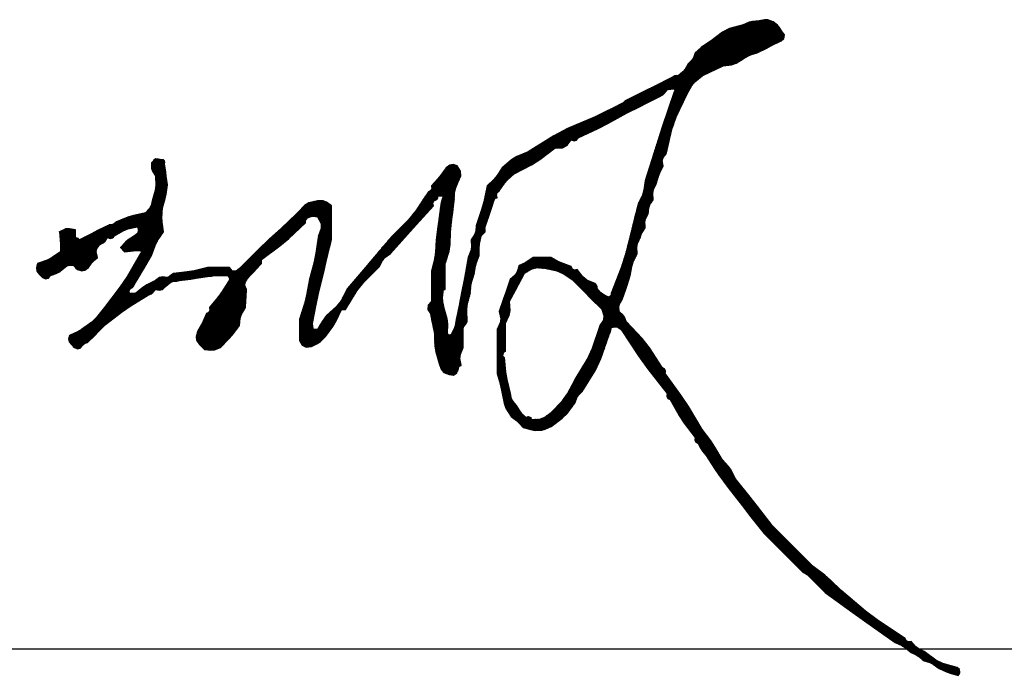
# Model space of a CAD drawing. Units: inches. Extents: x 913718 to 1439083, y -446340 to 80226.
# Drawn here: x 1067399 to 1068426, y -243182 to -242498 of the extents above; entities that cross this region are included whole.
import ezdxf

# ---------------------------------------------------------------- set-up
doc = ezdxf.new("R2010")
doc.units = ezdxf.units.IN
doc.header["$LTSCALE"] = 1000
doc.header["$MEASUREMENT"] = 0
for name, color, linetype in [('Sdjz_协同图框', 7, 'Continuous'), ('TK-SDAD', 7, 'Continuous'), ('电子签名', 240, 'Continuous')]:
    doc.layers.add(name, color=color, linetype=linetype)

# ---------------------------------------------------------------- blocks, each defined once
blk = doc.blocks.new('GeYuanFrame_25100426_暖通空调_E图框', base_point=(10.61, 4.249))
at = {"layer": 'TK-SDAD'}
blk.add_line((519.61, 166.249), (594.61, 166.249), dxfattribs=at)
blk = doc.blocks.new('A$C60BA5FE2')
h = blk.add_hatch()
h.set_pattern_fill('ANSI31', color=256, scale=0.1, style=0)
h.set_pattern_definition([(45, (3.73286, -62.31499), (-0.1122532, 0.1122532), [])])
h.paths.add_polyline_path([(540.24, 125.53), (540.45, 124.66), (543.98, 124.84), (545.92, 125.52), (548.79, 127.57), (553.48, 132.5), (555.55, 135.35), (558.79, 141.33), (563.86, 149.85), (565.99, 154.45), (569.21, 163.83), (570.64, 166.11), (570.87, 167.94), (570.04, 170.5), (565.21, 175.34), (562.79, 177.75), (557.96, 182.59), (553.77, 185.46), (551.26, 186.54), (546.29, 187.59), (542.7, 187.89), (540.6, 187.39), (537.54, 185.5), (535.05, 180.83), (533.8, 178.49), (531.29, 173.83), (531.51, 170.11), (531.14, 168.07), (529.62, 164.67), (529.62, 160), (529.62, 157.66), (529.62, 153), (528.72, 152.52), (528.51, 151.24), (529.2, 150.5), (529.76, 144.44), (530.26, 141.4), (531.7, 135.49), (532.13, 133.3), (532.71, 132.15), (534.2, 130.49), (535.51, 128.24), (536.39, 127.18), (538.37, 125.49), (539.13, 125.97)], flags=16)
h.paths.add_polyline_path([(715.15, 18.84), (718.41, 17.97), (719.19, 19.06), (719.02, 20.43), (718, 21.3), (712.11, 22.94), (709.18, 24.36), (704.24, 27.97), (701.78, 29.15), (700.6, 30.05), (698.82, 32.14), (697.72, 31.94), (696.83, 32.39), (696.32, 33.39), (685.18, 40.71), (679.8, 44.74), (669.65, 53.39), (665.29, 57.72), (662.93, 59.75), (657.98, 63.39), (651.15, 70.23), (647.73, 73.65), (640.89, 80.48), (634.76, 88.34), (631.67, 92.26), (625.47, 100.07), (623.75, 103.5), (622.63, 105.14), (620.06, 107.99), (617.04, 113.19), (615.36, 115.71), (611.72, 120.49), (605.97, 130.09), (602.88, 134.78), (596.3, 143.83), (596.49, 144.93), (596.05, 145.82), (595.05, 146.33), (589.75, 154.5), (586.7, 158.39), (580.05, 165.5), (579.31, 167.39), (578.66, 168.32), (577.13, 169.67), (576.98, 171.72), (577.28, 172.92), (578.38, 174.67), (579.71, 178.67), (580.38, 180.67), (581.71, 184.67), (582.33, 188.47), (582.94, 190.38), (584.63, 193.84), (584.4, 196.54), (584.69, 198.07), (585.88, 200.51), (586.46, 202.28), (586.9, 203.15), (587.97, 204.68), (587.85, 207.06), (588.14, 208.38), (589.22, 210.51), (589.47, 212.98), (589.93, 214.28), (591.3, 216.34), (591.07, 219.05), (591.36, 220.58), (592.55, 223.01), (593.48, 226.09), (594.07, 227.61), (595.47, 230.51), (595.09, 232.54), (595.43, 233.91), (596.72, 235.52), (599.13, 245.83), (600.92, 250.95), (605.47, 260.52), (607.34, 263.95), (608.68, 265.57), (611.72, 268.02), (615.23, 269.68), (616.98, 270.51), (620.47, 272.19), (623.98, 272.58), (625.82, 273.22), (628.81, 275.11), (631.03, 276.35), (632.22, 276.86), (634.64, 277.61), (638.64, 279.61), (640.64, 280.61), (644.65, 282.61), (645.81, 283.57), (645.99, 285.17), (645.06, 286.36), (643.86, 288.25), (643.07, 289.13), (641.31, 290.53), (639.11, 291.31), (637.77, 291.4), (635.48, 290.94), (632.74, 290.68), (631.35, 290.33), (628.81, 289.28), (623.06, 287.71), (620.18, 286.27), (615.47, 282.61), (612.69, 280.77), (611.35, 279.77), (608.8, 277.61), (608.1, 275.55), (607.45, 274.53), (605.89, 273.02), (604.58, 270.77), (603.7, 269.72), (601.72, 268.02), (600.87, 268.12), (600.38, 268.02), (599.63, 267.61), (591.63, 263.61), (587.63, 261.6), (579.63, 257.6), (579.3, 257.27), (579.13, 257.1), (578.8, 256.77), (574.13, 254.44), (571.8, 253.27), (567.13, 250.94), (555.54, 245.98), (549.89, 243.03), (539.2, 236.35), (534.49, 234.43), (532.21, 233.02), (528.37, 229.68), (526.2, 226.43), (524.92, 224.9), (522.12, 222.18), (520.67, 215.42), (519.75, 212.06), (517.53, 205.51), (517.28, 203.04), (516.82, 201.74), (515.45, 199.67), (515.54, 196.63), (515.27, 195.02), (514.2, 192.17), (513.21, 186.84), (512.71, 184.17), (511.7, 178.84), (510.7, 173.83), (510.2, 171.33), (509.2, 166.33), (508.71, 163.74), (508.27, 162.45), (507.11, 160.08), (506.47, 159.85), (505.91, 159.99), (505.45, 160.5), (505.61, 164.53), (505.35, 166.64), (504.2, 170.5), (503.53, 173.77), (503.45, 175.51), (503.78, 178.84), (504.11, 178.84), (504.28, 178.84), (504.61, 178.84), (504.61, 183.17), (504.61, 185.34), (504.61, 189.67), (506.17, 194.84), (506.6, 197.61), (506.7, 203.01), (507.36, 208.34), (507.7, 211.01), (508.36, 216.34), (508.48, 219.42), (508.84, 221.01), (510.03, 223.85), (511.05, 226.32), (510.93, 228.19), (509.61, 230.51), (507.82, 231), (506.54, 230.77), (505.03, 229.68), (502.75, 226.51), (501.49, 224.99), (498.78, 222.18), (498.97, 221.08), (498.52, 220.19), (497.53, 219.68), (492.34, 211.75), (489.27, 208), (482.52, 201.34), (475.01, 192.52), (471.26, 188.1), (463.77, 179.25), (461.13, 174.2), (459.27, 171.8), (455.02, 168), (453.42, 165.73), (452.67, 164.56), (451.27, 162.17), (450.6, 162.17), (450.27, 162.17), (449.6, 162.17), (449.39, 163.16), (449.3, 163.66), (449.18, 164.67), (450.18, 169.67), (450.68, 172.17), (451.68, 177.17), (453.88, 186.16), (454.96, 190.67), (457.1, 199.67), (457.1, 205.34), (457.1, 208.18), (457.1, 213.84), (455.12, 215.34), (453.74, 215.83), (451.27, 215.93), (447.73, 215.01), (445.91, 213.96), (443.35, 211.34), (438.66, 206.7), (436.23, 204.44), (431.26, 200.09), (426.26, 195.09), (423.76, 192.59), (418.76, 187.59), (417.44, 186.55), (415.68, 186.73), (414.59, 188), (410.93, 188), (409.09, 188), (405.42, 188), (399.81, 186.74), (396.96, 186.24), (391.25, 185.5), (390.25, 184.84), (389.75, 184.5), (388.75, 183.84), (386.73, 184.22), (385.36, 183.88), (383.75, 182.59), (380.21, 180.78), (378.51, 179.67), (375.42, 177.17), (374.42, 177.17), (373.92, 177.17), (372.92, 177.17), (372.73, 178.27), (373.17, 179.16), (374.17, 179.67), (377.36, 184.99), (378.94, 187.66), (382.09, 193.01), (383.59, 197.22), (384.62, 199.28), (387.09, 203.01), (386.5, 206.97), (386.42, 209.01), (386.67, 213.01), (387.74, 216.79), (388.16, 218.72), (388.75, 222.6), (388.25, 226.1), (388, 227.85), (387.5, 231.35), (387.66, 232.02), (387.54, 232.5), (387.09, 233.02), (385.75, 233.1), (385.07, 233.19), (383.75, 233.43), (383.09, 232.77), (382.75, 232.43), (382.09, 231.76), (382.06, 229.5), (382.46, 228.21), (383.75, 226.35), (383.92, 222.32), (383.65, 220.21), (382.5, 216.34), (381.99, 213.94), (381.31, 212.68), (379.58, 210.93), (374.65, 209.79), (372.21, 209.03), (367.5, 207.18), (366.55, 206.34), (365.85, 206.04), (364.58, 205.93), (359.58, 203.43), (357.08, 202.17), (352.08, 199.67), (351.47, 200.1), (351.12, 200.28), (350.41, 200.51), (350.41, 201.84), (350.41, 202.51), (350.41, 203.84), (348.76, 204.11), (347.92, 204.19), (346.24, 204.26), (345.28, 203.69), (344.78, 203.43), (343.74, 203.01), (344.01, 199.68), (344.09, 198.01), (344.16, 194.67), (340.63, 192.17), (338.65, 191.13), (334.57, 189.67), (334.09, 187.87), (334.32, 186.6), (335.41, 185.09), (335.91, 184.59), (336.16, 184.34), (336.66, 183.84), (337.95, 183.36), (339.08, 183.64), (339.99, 184.67), (342.31, 185.51), (343.44, 186.12), (345.41, 187.59), (346.72, 188.74), (347.85, 189.08), (349.58, 188.84), (350.24, 188.17), (350.58, 187.84), (351.25, 187.17), (353.04, 186.68), (354.32, 186.92), (355.83, 188), (357.09, 189.86), (357.87, 190.72), (359.58, 192.17), (358.99, 194.28), (359.21, 195.76), (360.41, 197.59), (362, 198.38), (362.76, 199.04), (363.75, 200.51), (364.89, 200.11), (365.9, 200.4), (366.67, 201.34), (370.24, 203.39), (372.24, 204.18), (376.25, 205.09), (376.69, 203.57), (376.26, 202.3), (375, 201.34), (372.42, 199.67), (371.21, 198.63), (369.17, 196.34), (369.83, 195.67), (370.17, 195.34), (370.83, 194.67), (373.33, 194.92), (374.58, 195), (377.08, 195.09), (377.6, 194.96), (377.83, 194.25), (377.5, 193.84), (372.07, 184.48), (369.05, 179.95), (362.5, 171.33), (359.19, 167.18), (357.2, 165.28), (352.91, 162.17), (350.92, 161.15), (349.92, 160.65), (347.91, 159.67), (347.54, 158.17), (347.77, 157.11), (348.74, 155.91), (349.24, 155.41), (349.49, 155.16), (349.99, 154.66), (351.28, 154.19), (352.41, 154.47), (353.33, 155.5), (353.97, 156.22), (354.47, 156.52), (355.41, 156.75), (358.41, 159.75), (359.91, 161.25), (362.91, 164.25), (369.61, 169.5), (373.13, 171.94), (380.42, 176.34), (381.92, 177.06), (382.64, 177.6), (383.75, 178.84), (385.48, 178.6), (386.61, 178.94), (387.92, 180.09), (388.98, 181.05), (389.58, 181.48), (390.84, 182.17), (392, 182.34), (392.59, 182.42), (393.75, 182.59), (398.42, 183.25), (400.76, 183.59), (405.42, 184.25), (406.59, 184.42), (407.17, 184.5), (408.34, 184.67), (410.51, 184.67), (411.59, 184.67), (413.76, 184.67), (414.45, 183.93), (414.59, 183.09), (414.18, 182.17), (411.27, 177.66), (409.67, 175.48), (406.26, 171.33), (406.45, 170.23), (406, 169.34), (405.01, 168.83), (403.7, 165.75), (402.94, 164.23), (401.26, 161.33), (400.66, 159.22), (400.89, 157.75), (402.09, 155.91), (402.92, 155.08), (403.34, 154.66), (404.17, 153.83), (406.85, 153.56), (408.32, 153.74), (410.84, 154.66), (414.23, 158.13), (415.82, 159.98), (418.76, 163.83), (419.06, 166.98), (419.61, 168.64), (421.26, 171.33), (421.43, 174.34), (421.51, 175.84), (421.68, 178.84), (421.01, 180.55), (421.13, 181.85), (422.09, 183.42), (424.41, 185.94), (425.57, 187.19), (427.93, 189.67), (427.93, 190.34), (427.93, 190.67), (427.93, 191.34), (435.61, 197.07), (439.3, 200.18), (446.27, 206.76), (446.32, 207.66), (446.52, 208.15), (447.1, 208.84), (448.7, 209.33), (449.6, 209.42), (451.27, 209.26), (452.78, 206.47), (452.89, 204.27), (451.68, 201.34), (450.61, 193.93), (449.86, 190.24), (447.93, 183), (446.67, 176.25), (445.83, 172.89), (443.77, 166.33), (443.77, 162.83), (443.77, 161.08), (443.77, 157.58), (444.86, 155.63), (446.55, 154.79), (448.77, 155.08), (451.32, 156.38), (452.54, 157.25), (454.6, 159.25), (457.67, 163.49), (459.03, 165.77), (461.27, 170.5), (461.94, 170.5), (462.27, 170.5), (462.94, 170.5), (467.72, 178.29), (470.63, 181.97), (477.11, 188.42), (478.38, 190.96), (479.4, 192.17), (481.69, 193.84), (488.84, 201.86), (492.42, 205.86), (499.61, 213.84), (499.42, 214.95), (499.87, 215.84), (500.86, 216.34), (501.39, 216.78), (501.54, 217.38), (501.28, 218.01), (502.28, 218.01), (502.78, 218.01), (503.78, 218.01), (503.14, 216.05), (502.88, 215.04), (502.53, 213.01), (501.86, 207.68), (501.53, 205.01), (500.86, 199.67), (500.52, 194.29), (500.09, 191.57), (498.78, 186.34), (498.78, 181.34), (498.78, 178.84), (498.78, 173.83), (497.5, 172.29), (497.36, 170.57), (498.36, 168.83), (499.03, 165.5), (499.36, 163.83), (500.03, 160.5), (500.19, 155.43), (500.62, 152.84), (502.11, 148), (502.82, 145.62), (503.98, 144.34), (506.28, 143.41), (507.99, 143.22), (509.3, 143.94), (510.03, 145.5), (510.05, 146.33), (510.49, 146.91), (511.28, 147.16), (510.68, 150.12), (510.88, 151.91), (512.11, 154.66), (512.11, 158), (512.11, 159.67), (512.11, 163), (512.78, 164), (513.12, 164.5), (513.78, 165.5), (513.51, 170.19), (513.77, 172.65), (515.03, 177.17), (515.3, 180.56), (515.64, 182.27), (516.7, 185.5), (517.17, 188.58), (517.6, 190.13), (518.78, 193.01), (518.72, 196.36), (518.89, 198.07), (519.62, 201.34), (520.28, 202.01), (520.62, 202.34), (521.28, 203.01), (521.15, 204.35), (521.24, 205.08), (521.7, 206.34), (523.03, 210.34), (523.7, 212.34), (525.03, 216.34), (525.34, 216.86), (525.69, 217.1), (526.28, 217.18), (525.88, 218.32), (526.17, 219.34), (527.12, 220.1), (529.27, 223.21), (530.55, 224.66), (533.37, 227.18), (540.56, 230.9), (544.03, 233.1), (550.46, 238.02), (553.44, 238.02), (555.34, 238.96), (557.13, 241.35), (558.27, 240.95), (559.28, 241.24), (560.04, 242.18), (568.34, 246.1), (572.43, 248.19), (580.46, 252.6), (585.8, 255.27), (588.47, 256.6), (593.8, 259.27), (595.35, 260.13), (596.07, 260.77), (597.13, 262.19), (598.13, 262.4), (598.63, 262.48), (599.63, 262.61), (600.15, 262.48), (600.38, 261.77), (600.05, 261.35), (595.07, 246.57), (592.65, 239.15), (587.97, 224.26), (587.44, 220.29), (586.83, 218.27), (585.05, 214.68), (584.05, 210.68), (583.55, 208.68), (582.55, 204.68), (579.69, 193.49), (577.93, 187.95), (573.8, 177.17), (573.81, 176.34), (572.93, 175.68), (572.13, 175.92), (570.25, 176.93), (569.36, 177.64), (567.96, 179.25), (567.9, 180.15), (567.7, 180.65), (567.13, 181.34), (563.64, 182.84), (561.94, 184.16), (559.63, 187.17), (558.52, 186.98), (557.63, 187.43), (557.13, 188.42), (553.69, 189.68), (552.01, 190.43), (548.79, 192.17), (545.79, 192.17), (544.29, 192.17), (541.29, 192.17), (539.08, 190.64), (537.9, 189.96), (535.45, 188.84), (534.55, 186.21), (533.72, 184.91), (531.7, 183), (529.85, 177.68), (528.93, 175.01), (527.12, 169.67), (527.72, 166.71), (527.52, 164.92), (526.28, 162.17), (526.28, 154.83), (526.28, 151.16), (526.28, 143.83), (527.15, 140.5), (527.57, 138.83), (528.37, 135.49), (529.1, 131.44), (529.91, 129.38), (532.12, 125.91), (534.25, 124.23), (535.26, 123.3), (537.12, 121.32), (539.1, 120.73), (540.1, 120.48), (542.12, 120.07), (544.87, 120.25), (546.28, 120.61), (548.79, 121.74), (553.3, 125.16), (555.37, 127.23), (558.79, 131.74), (559.49, 133.8), (560.14, 134.82), (561.71, 136.33), (567.2, 145.29), (569.5, 150.15), (572.96, 160.08), (573.43, 161.2), (573.6, 161.8), (573.8, 163), (575.45, 163.39), (576.59, 163.16), (577.96, 162.17), (585.17, 151.18), (589.02, 145.82), (597.13, 135.49), (596.94, 134.39), (597.39, 133.5), (598.38, 132.99), (602.08, 126.37), (604.18, 123.17), (608.8, 117.16), (608.61, 116.05), (609.06, 115.16), (610.05, 114.65), (611.14, 112.51), (611.83, 111.48), (613.39, 109.65), (616.89, 104.21), (618.72, 101.53), (622.56, 96.32), (628.5, 88.6), (631.5, 84.77), (637.56, 77.15), (644.06, 70.64), (647.31, 67.39), (653.81, 60.89), (654.48, 60.56), (654.81, 60.39), (655.48, 60.06), (658.48, 57.06), (659.98, 55.56), (662.98, 52.56), (674.57, 44.11), (680.41, 39.94), (692.16, 31.72), (695.02, 30.43), (696.41, 29.56), (698.82, 27.55), (700.97, 26.46), (702, 25.78), (703.83, 24.22), (706.66, 23.3), (708.06, 22.6), (710.49, 20.88), (713.54, 19.43)])
for p, q in [((623.06, 287.71), (620.18, 286.27)), ((628.81, 289.28), (623.06, 287.71)), ((631.35, 290.33), (628.81, 289.28)), ((632.74, 290.68), (631.35, 290.33)), ((635.48, 290.94), (632.74, 290.68)), ((637.77, 291.4), (635.48, 290.94)), ((639.11, 291.31), (637.77, 291.4)), ((641.31, 290.53), (639.11, 291.31)), ((643.07, 289.13), (641.31, 290.53)), ((643.86, 288.25), (643.07, 289.13)), ((645.06, 286.36), (643.86, 288.25)), ((620.18, 286.27), (615.47, 282.61)), ((644.65, 282.61), (645.81, 283.57)), ((645.99, 285.17), (645.06, 286.36)), ((645.81, 283.57), (645.99, 285.17)), ((611.35, 279.77), (608.8, 277.61)), ((612.69, 280.77), (611.35, 279.77)), ((615.47, 282.61), (612.69, 280.77)), ((634.64, 277.61), (638.64, 279.61)), ((638.64, 279.61), (640.64, 280.61)), ((640.64, 280.61), (644.65, 282.61)), ((608.1, 275.55), (607.45, 274.53)), ((608.8, 277.61), (608.1, 275.55)), ((625.82, 273.22), (628.81, 275.11)), ((628.81, 275.11), (631.03, 276.35)), ((631.03, 276.35), (632.22, 276.86)), ((632.22, 276.86), (634.64, 277.61)), ((605.89, 273.02), (604.58, 270.77)), ((607.45, 274.53), (605.89, 273.02)), ((616.98, 270.51), (620.47, 272.19)), ((620.47, 272.19), (623.98, 272.58)), ((623.98, 272.58), (625.82, 273.22)), ((599.63, 267.61), (591.63, 263.61)), ((600.38, 268.02), (599.63, 267.61)), ((600.87, 268.12), (600.38, 268.02)), ((601.72, 268.02), (600.87, 268.12)), ((603.7, 269.72), (601.72, 268.02)), ((604.58, 270.77), (603.7, 269.72)), ((608.68, 265.57), (611.72, 268.02)), ((611.72, 268.02), (615.23, 269.68)), ((615.23, 269.68), (616.98, 270.51)), ((591.63, 263.61), (587.63, 261.6)), ((605.47, 260.52), (607.34, 263.95)), ((607.34, 263.95), (608.68, 265.57)), ((587.63, 261.6), (579.63, 257.6)), ((588.47, 256.6), (593.8, 259.27)), ((593.8, 259.27), (595.35, 260.13)), ((600.05, 261.35), (595.07, 246.57)), ((595.35, 260.13), (596.07, 260.77)), ((596.07, 260.77), (597.13, 262.19)), ((597.13, 262.19), (598.13, 262.4)), ((598.13, 262.4), (598.63, 262.48)), ((598.63, 262.48), (599.63, 262.61)), ((599.63, 262.61), (600.15, 262.48)), ((600.38, 261.77), (600.05, 261.35)), ((600.15, 262.48), (600.38, 261.77)), ((600.92, 250.95), (605.47, 260.52)), ((578.8, 256.77), (574.13, 254.44)), ((579.13, 257.1), (578.8, 256.77)), ((579.3, 257.27), (579.13, 257.1)), ((579.63, 257.6), (579.3, 257.27)), ((580.46, 252.6), (585.8, 255.27)), ((585.8, 255.27), (588.47, 256.6)), ((567.13, 250.94), (555.54, 245.98)), ((571.8, 253.27), (567.13, 250.94)), ((574.13, 254.44), (571.8, 253.27)), ((572.43, 248.19), (580.46, 252.6)), ((599.13, 245.83), (600.92, 250.95)), ((568.34, 246.1), (572.43, 248.19)), ((595.07, 246.57), (592.65, 239.15)), ((549.89, 243.03), (539.2, 236.35)), ((555.54, 245.98), (549.89, 243.03)), ((560.04, 242.18), (568.34, 246.1)), ((596.72, 235.52), (599.13, 245.83)), ((553.44, 238.02), (555.34, 238.96)), ((555.34, 238.96), (557.13, 241.35)), ((557.13, 241.35), (558.27, 240.95)), ((558.27, 240.95), (559.28, 241.24)), ((559.28, 241.24), (560.04, 242.18)), ((592.65, 239.15), (587.97, 224.26)), ((534.49, 234.43), (532.21, 233.02)), ((539.2, 236.35), (534.49, 234.43)), ((544.03, 233.1), (550.46, 238.02)), ((550.46, 238.02), (553.44, 238.02)), ((595.43, 233.91), (596.72, 235.52)), ((382.09, 231.76), (382.06, 229.5)), ((382.75, 232.43), (382.09, 231.76)), ((383.09, 232.77), (382.75, 232.43)), ((383.75, 233.43), (383.09, 232.77)), ((385.07, 233.19), (383.75, 233.43)), ((385.75, 233.1), (385.07, 233.19)), ((387.09, 233.02), (385.75, 233.1)), ((387.54, 232.5), (387.09, 233.02)), ((387.5, 231.35), (387.66, 232.02)), ((388, 227.85), (387.5, 231.35)), ((387.66, 232.02), (387.54, 232.5)), ((506.54, 230.77), (505.03, 229.68)), ((507.82, 231), (506.54, 230.77)), ((509.61, 230.51), (507.82, 231)), ((510.93, 228.19), (509.61, 230.51)), ((532.21, 233.02), (528.37, 229.68)), ((533.37, 227.18), (540.56, 230.9)), ((540.56, 230.9), (544.03, 233.1)), ((594.07, 227.61), (595.47, 230.51)), ((595.09, 232.54), (595.43, 233.91)), ((595.47, 230.51), (595.09, 232.54)), ((382.06, 229.5), (382.46, 228.21)), ((382.46, 228.21), (383.75, 226.35)), ((383.75, 226.35), (383.92, 222.32)), ((388.25, 226.1), (388, 227.85)), ((388.75, 222.6), (388.25, 226.1)), ((502.75, 226.51), (501.49, 224.99)), ((505.03, 229.68), (502.75, 226.51)), ((510.03, 223.85), (511.05, 226.32)), ((511.05, 226.32), (510.93, 228.19)), ((526.2, 226.43), (524.92, 224.9)), ((528.37, 229.68), (526.2, 226.43)), ((530.55, 224.66), (533.37, 227.18)), ((592.55, 223.01), (593.48, 226.09)), ((593.48, 226.09), (594.07, 227.61)), ((383.92, 222.32), (383.65, 220.21)), ((388.16, 218.72), (388.75, 222.6)), ((501.49, 224.99), (498.78, 222.18)), ((498.78, 222.18), (498.97, 221.08)), ((508.84, 221.01), (510.03, 223.85)), ((522.12, 222.18), (520.67, 215.42)), ((524.92, 224.9), (522.12, 222.18)), ((527.12, 220.1), (529.27, 223.21)), ((529.27, 223.21), (530.55, 224.66)), ((587.97, 224.26), (587.44, 220.29)), ((591.36, 220.58), (592.55, 223.01)), ((383.65, 220.21), (382.5, 216.34)), ((387.74, 216.79), (388.16, 218.72)), ((497.53, 219.68), (492.34, 211.75)), ((498.52, 220.19), (497.53, 219.68)), ((498.97, 221.08), (498.52, 220.19)), ((501.54, 217.38), (501.28, 218.01)), ((501.28, 218.01), (502.28, 218.01)), ((502.28, 218.01), (502.78, 218.01)), ((502.78, 218.01), (503.78, 218.01)), ((503.78, 218.01), (503.14, 216.05)), ((508.36, 216.34), (508.48, 219.42)), ((508.48, 219.42), (508.84, 221.01)), ((525.88, 218.32), (526.17, 219.34)), ((526.28, 217.18), (525.88, 218.32)), ((526.17, 219.34), (527.12, 220.1)), ((586.83, 218.27), (585.05, 214.68)), ((587.44, 220.29), (586.83, 218.27)), ((591.07, 219.05), (591.36, 220.58)), ((591.3, 216.34), (591.07, 219.05)), ((381.99, 213.94), (381.31, 212.68)), ((382.5, 216.34), (381.99, 213.94)), ((386.67, 213.01), (387.74, 216.79)), ((445.91, 213.96), (443.35, 211.34)), ((447.73, 215.01), (445.91, 213.96)), ((451.27, 215.93), (447.73, 215.01)), ((453.74, 215.83), (451.27, 215.93)), ((455.12, 215.34), (453.74, 215.83)), ((457.1, 213.84), (455.12, 215.34)), ((457.1, 208.18), (457.1, 213.84)), ((492.42, 205.86), (499.61, 213.84)), ((499.42, 214.95), (499.87, 215.84)), ((499.61, 213.84), (499.42, 214.95)), ((499.87, 215.84), (500.86, 216.34)), ((500.86, 216.34), (501.39, 216.78)), ((501.39, 216.78), (501.54, 217.38)), ((502.88, 215.04), (502.53, 213.01)), ((503.14, 216.05), (502.88, 215.04)), ((507.7, 211.01), (508.36, 216.34)), ((520.67, 215.42), (519.75, 212.06)), ((523.7, 212.34), (525.03, 216.34)), ((525.03, 216.34), (525.34, 216.86)), ((525.34, 216.86), (525.69, 217.1)), ((525.69, 217.1), (526.28, 217.18)), ((585.05, 214.68), (584.05, 210.68)), ((589.47, 212.98), (589.93, 214.28)), ((589.93, 214.28), (591.3, 216.34)), ((374.65, 209.79), (372.21, 209.03)), ((379.58, 210.93), (374.65, 209.79)), ((381.31, 212.68), (379.58, 210.93)), ((386.42, 209.01), (386.67, 213.01)), ((443.35, 211.34), (438.66, 206.7)), ((448.7, 209.33), (449.6, 209.42)), ((449.6, 209.42), (451.27, 209.26)), ((492.34, 211.75), (489.27, 208)), ((502.53, 213.01), (501.86, 207.68)), ((507.36, 208.34), (507.7, 211.01)), ((519.75, 212.06), (517.53, 205.51)), ((521.7, 206.34), (523.03, 210.34)), ((523.03, 210.34), (523.7, 212.34)), ((584.05, 210.68), (583.55, 208.68)), ((588.14, 208.38), (589.22, 210.51)), ((589.22, 210.51), (589.47, 212.98)), ((364.58, 205.93), (359.58, 203.43)), ((365.85, 206.04), (364.58, 205.93)), ((366.55, 206.34), (365.85, 206.04)), ((367.5, 207.18), (366.55, 206.34)), ((372.21, 209.03), (367.5, 207.18)), ((386.5, 206.97), (386.42, 209.01)), ((387.09, 203.01), (386.5, 206.97)), ((438.66, 206.7), (436.23, 204.44)), ((439.3, 200.18), (446.27, 206.76)), ((446.27, 206.76), (446.32, 207.66)), ((446.32, 207.66), (446.52, 208.15)), ((446.52, 208.15), (447.1, 208.84)), ((447.1, 208.84), (448.7, 209.33)), ((451.27, 209.26), (452.78, 206.47)), ((452.78, 206.47), (452.89, 204.27)), ((457.1, 205.34), (457.1, 208.18)), ((457.1, 199.67), (457.1, 205.34)), ((489.27, 208), (482.52, 201.34)), ((488.84, 201.86), (492.42, 205.86)), ((501.86, 207.68), (501.53, 205.01)), ((506.7, 203.01), (507.36, 208.34)), ((517.53, 205.51), (517.28, 203.04)), ((521.24, 205.08), (521.7, 206.34)), ((583.55, 208.68), (582.55, 204.68)), ((587.85, 207.06), (588.14, 208.38)), ((587.97, 204.68), (587.85, 207.06)), ((344.78, 203.43), (343.74, 203.01)), ((343.74, 203.01), (344.01, 199.68)), ((345.28, 203.69), (344.78, 203.43)), ((346.24, 204.26), (345.28, 203.69)), ((347.92, 204.19), (346.24, 204.26)), ((348.76, 204.11), (347.92, 204.19)), ((350.41, 203.84), (348.76, 204.11)), ((350.41, 202.51), (350.41, 203.84)), ((350.41, 201.84), (350.41, 202.51)), ((350.41, 200.51), (350.41, 201.84)), ((357.08, 202.17), (352.08, 199.67)), ((359.58, 203.43), (357.08, 202.17)), ((365.9, 200.4), (366.67, 201.34)), ((366.67, 201.34), (370.24, 203.39)), ((370.24, 203.39), (372.24, 204.18)), ((372.24, 204.18), (376.25, 205.09)), ((375, 201.34), (372.42, 199.67)), ((376.26, 202.3), (375, 201.34)), ((376.25, 205.09), (376.69, 203.57)), ((376.69, 203.57), (376.26, 202.3)), ((384.62, 199.28), (387.09, 203.01)), ((436.23, 204.44), (431.26, 200.09)), ((451.68, 201.34), (450.61, 193.93)), ((452.89, 204.27), (451.68, 201.34)), ((482.52, 201.34), (475.01, 192.52)), ((481.69, 193.84), (488.84, 201.86)), ((501.53, 205.01), (500.86, 199.67)), ((506.6, 197.61), (506.7, 203.01)), ((516.82, 201.74), (515.45, 199.67)), ((517.28, 203.04), (516.82, 201.74)), ((518.89, 198.07), (519.62, 201.34)), ((519.62, 201.34), (520.28, 202.01)), ((520.28, 202.01), (520.62, 202.34)), ((520.62, 202.34), (521.28, 203.01)), ((521.15, 204.35), (521.24, 205.08)), ((521.28, 203.01), (521.15, 204.35)), ((582.55, 204.68), (579.69, 193.49)), ((585.88, 200.51), (586.46, 202.28)), ((586.46, 202.28), (586.9, 203.15)), ((586.9, 203.15), (587.97, 204.68)), ((344.01, 199.68), (344.09, 198.01)), ((344.09, 198.01), (344.16, 194.67)), ((351.12, 200.28), (350.41, 200.51)), ((351.47, 200.1), (351.12, 200.28)), ((352.08, 199.67), (351.47, 200.1)), ((359.21, 195.76), (360.41, 197.59)), ((360.41, 197.59), (362, 198.38)), ((362, 198.38), (362.76, 199.04)), ((362.76, 199.04), (363.75, 200.51)), ((363.75, 200.51), (364.89, 200.11)), ((364.89, 200.11), (365.9, 200.4)), ((371.21, 198.63), (369.17, 196.34)), ((372.42, 199.67), (371.21, 198.63)), ((382.09, 193.01), (383.59, 197.22)), ((383.59, 197.22), (384.62, 199.28)), ((431.26, 200.09), (426.26, 195.09)), ((435.61, 197.07), (439.3, 200.18)), ((454.96, 190.67), (457.1, 199.67)), ((500.86, 199.67), (500.52, 194.29)), ((506.17, 194.84), (506.6, 197.61)), ((515.45, 199.67), (515.54, 196.63)), ((518.72, 196.36), (518.89, 198.07)), ((584.4, 196.54), (584.69, 198.07)), ((584.69, 198.07), (585.88, 200.51)), ((344.16, 194.67), (340.63, 192.17)), ((358.99, 194.28), (359.21, 195.76)), ((359.58, 192.17), (358.99, 194.28)), ((369.17, 196.34), (369.83, 195.67)), ((369.83, 195.67), (370.17, 195.34)), ((370.17, 195.34), (370.83, 194.67)), ((370.83, 194.67), (373.33, 194.92)), ((377.5, 193.84), (372.07, 184.48)), ((373.33, 194.92), (374.58, 195)), ((374.58, 195), (377.08, 195.09)), ((377.08, 195.09), (377.6, 194.96)), ((377.83, 194.25), (377.5, 193.84)), ((377.6, 194.96), (377.83, 194.25)), ((378.94, 187.66), (382.09, 193.01)), ((426.26, 195.09), (423.76, 192.59)), ((427.93, 191.34), (435.61, 197.07)), ((450.61, 193.93), (449.86, 190.24)), ((479.4, 192.17), (481.69, 193.84)), ((500.52, 194.29), (500.09, 191.57)), ((504.61, 189.67), (506.17, 194.84)), ((515.27, 195.02), (514.2, 192.17)), ((515.54, 196.63), (515.27, 195.02)), ((517.6, 190.13), (518.78, 193.01)), ((518.78, 193.01), (518.72, 196.36)), ((579.69, 193.49), (577.93, 187.95)), ((582.94, 190.38), (584.63, 193.84)), ((584.63, 193.84), (584.4, 196.54)), ((334.57, 189.67), (334.09, 187.87)), ((338.65, 191.13), (334.57, 189.67)), ((340.63, 192.17), (338.65, 191.13)), ((346.72, 188.74), (347.85, 189.08)), ((347.85, 189.08), (349.58, 188.84)), ((355.83, 188), (357.09, 189.86)), ((357.09, 189.86), (357.87, 190.72)), ((357.87, 190.72), (359.58, 192.17)), ((423.76, 192.59), (418.76, 187.59)), ((425.57, 187.19), (427.93, 189.67)), ((427.93, 190.67), (427.93, 191.34)), ((427.93, 190.34), (427.93, 190.67)), ((427.93, 189.67), (427.93, 190.34)), ((449.86, 190.24), (447.93, 183)), ((453.88, 186.16), (454.96, 190.67)), ((475.01, 192.52), (471.26, 188.1)), ((477.11, 188.42), (478.38, 190.96)), ((478.38, 190.96), (479.4, 192.17)), ((500.09, 191.57), (498.78, 186.34)), ((504.61, 185.34), (504.61, 189.67)), ((514.2, 192.17), (513.21, 186.84)), ((517.17, 188.58), (517.6, 190.13)), ((537.9, 189.96), (535.45, 188.84)), ((539.08, 190.64), (537.9, 189.96)), ((541.29, 192.17), (539.08, 190.64)), ((544.29, 192.17), (541.29, 192.17)), ((545.79, 192.17), (544.29, 192.17)), ((548.79, 192.17), (545.79, 192.17)), ((552.01, 190.43), (548.79, 192.17)), ((553.69, 189.68), (552.01, 190.43)), ((557.13, 188.42), (553.69, 189.68)), ((582.33, 188.47), (582.94, 190.38)), ((334.09, 187.87), (334.32, 186.6)), ((334.32, 186.6), (335.41, 185.09)), ((335.41, 185.09), (335.91, 184.59)), ((339.99, 184.67), (342.31, 185.51)), ((342.31, 185.51), (343.44, 186.12)), ((343.44, 186.12), (345.41, 187.59)), ((345.41, 187.59), (346.72, 188.74)), ((349.58, 188.84), (350.24, 188.17)), ((350.24, 188.17), (350.58, 187.84)), ((350.58, 187.84), (351.25, 187.17)), ((351.25, 187.17), (353.04, 186.68)), ((353.04, 186.68), (354.32, 186.92)), ((354.32, 186.92), (355.83, 188)), ((374.17, 179.67), (377.36, 184.99)), ((377.36, 184.99), (378.94, 187.66)), ((390.25, 184.84), (389.75, 184.5)), ((391.25, 185.5), (390.25, 184.84)), ((396.96, 186.24), (391.25, 185.5)), ((399.81, 186.74), (396.96, 186.24)), ((405.42, 188), (399.81, 186.74)), ((409.09, 188), (405.42, 188)), ((410.93, 188), (409.09, 188)), ((414.59, 188), (410.93, 188)), ((415.68, 186.73), (414.59, 188)), ((417.44, 186.55), (415.68, 186.73)), ((418.76, 187.59), (417.44, 186.55)), ((422.09, 183.42), (424.41, 185.94)), ((424.41, 185.94), (425.57, 187.19)), ((451.68, 177.17), (453.88, 186.16)), ((471.26, 188.1), (463.77, 179.25)), ((470.63, 181.97), (477.11, 188.42)), ((498.78, 186.34), (498.78, 181.34)), ((504.61, 183.17), (504.61, 185.34)), ((513.21, 186.84), (512.71, 184.17)), ((515.64, 182.27), (516.7, 185.5)), ((516.7, 185.5), (517.17, 188.58)), ((533.72, 184.91), (531.7, 183)), ((534.55, 186.21), (533.72, 184.91)), ((535.45, 188.84), (534.55, 186.21)), ((537.54, 185.5), (535.05, 180.83)), ((540.6, 187.39), (537.54, 185.5)), ((542.7, 187.89), (540.6, 187.39)), ((546.29, 187.59), (542.7, 187.89)), ((551.26, 186.54), (546.29, 187.59)), ((553.77, 185.46), (551.26, 186.54)), ((557.96, 182.59), (553.77, 185.46)), ((557.63, 187.43), (557.13, 188.42)), ((558.52, 186.98), (557.63, 187.43)), ((559.63, 187.17), (558.52, 186.98)), ((561.94, 184.16), (559.63, 187.17)), ((577.93, 187.95), (573.8, 177.17)), ((581.71, 184.67), (582.33, 188.47)), ((335.91, 184.59), (336.16, 184.34)), ((336.16, 184.34), (336.66, 183.84)), ((336.66, 183.84), (337.95, 183.36)), ((337.95, 183.36), (339.08, 183.64)), ((339.08, 183.64), (339.99, 184.67)), ((372.07, 184.48), (369.05, 179.95)), ((380.21, 180.78), (378.51, 179.67)), ((383.75, 182.59), (380.21, 180.78)), ((385.36, 183.88), (383.75, 182.59)), ((386.73, 184.22), (385.36, 183.88)), ((388.75, 183.84), (386.73, 184.22)), ((387.92, 180.09), (388.98, 181.05)), ((389.75, 184.5), (388.75, 183.84)), ((388.98, 181.05), (389.58, 181.48)), ((389.58, 181.48), (390.84, 182.17)), ((390.84, 182.17), (392, 182.34)), ((392, 182.34), (392.59, 182.42)), ((392.59, 182.42), (393.75, 182.59)), ((393.75, 182.59), (398.42, 183.25)), ((398.42, 183.25), (400.76, 183.59)), ((400.76, 183.59), (405.42, 184.25)), ((405.42, 184.25), (406.59, 184.42)), ((406.59, 184.42), (407.17, 184.5)), ((407.17, 184.5), (408.34, 184.67)), ((408.34, 184.67), (410.51, 184.67)), ((410.51, 184.67), (411.59, 184.67)), ((414.18, 182.17), (411.27, 177.66)), ((411.59, 184.67), (413.76, 184.67)), ((413.76, 184.67), (414.45, 183.93)), ((414.59, 183.09), (414.18, 182.17)), ((414.45, 183.93), (414.59, 183.09)), ((421.01, 180.55), (421.13, 181.85)), ((421.13, 181.85), (422.09, 183.42)), ((447.93, 183), (446.67, 176.25)), ((467.72, 178.29), (470.63, 181.97)), ((498.78, 181.34), (498.78, 178.84)), ((504.61, 178.84), (504.61, 183.17)), ((512.71, 184.17), (511.7, 178.84)), ((515.3, 180.56), (515.64, 182.27)), ((531.7, 183), (529.85, 177.68)), ((535.05, 180.83), (533.8, 178.49)), ((562.79, 177.75), (557.96, 182.59)), ((563.64, 182.84), (561.94, 184.16)), ((567.13, 181.34), (563.64, 182.84)), ((567.7, 180.65), (567.13, 181.34)), ((579.71, 178.67), (580.38, 180.67)), ((580.38, 180.67), (581.71, 184.67)), ((369.05, 179.95), (362.5, 171.33)), ((372.73, 178.27), (373.17, 179.16)), ((372.92, 177.17), (372.73, 178.27)), ((373.92, 177.17), (372.92, 177.17)), ((373.17, 179.16), (374.17, 179.67)), ((374.42, 177.17), (373.92, 177.17)), ((375.42, 177.17), (374.42, 177.17)), ((378.51, 179.67), (375.42, 177.17)), ((380.42, 176.34), (381.92, 177.06)), ((381.92, 177.06), (382.64, 177.6)), ((382.64, 177.6), (383.75, 178.84)), ((383.75, 178.84), (385.48, 178.6)), ((385.48, 178.6), (386.61, 178.94)), ((386.61, 178.94), (387.92, 180.09)), ((411.27, 177.66), (409.67, 175.48)), ((421.68, 178.84), (421.01, 180.55)), ((421.51, 175.84), (421.68, 178.84)), ((450.68, 172.17), (451.68, 177.17)), ((463.77, 179.25), (461.13, 174.2)), ((462.94, 170.5), (467.72, 178.29)), ((498.78, 178.84), (498.78, 173.83)), ((503.45, 175.51), (503.78, 178.84)), ((503.78, 178.84), (504.11, 178.84)), ((504.11, 178.84), (504.28, 178.84)), ((504.28, 178.84), (504.61, 178.84)), ((511.7, 178.84), (510.7, 173.83)), ((513.77, 172.65), (515.03, 177.17)), ((515.03, 177.17), (515.3, 180.56)), ((529.85, 177.68), (528.93, 175.01)), ((533.8, 178.49), (531.29, 173.83)), ((565.21, 175.34), (562.79, 177.75)), ((567.9, 180.15), (567.7, 180.65)), ((567.96, 179.25), (567.9, 180.15)), ((569.36, 177.64), (567.96, 179.25)), ((570.25, 176.93), (569.36, 177.64)), ((572.13, 175.92), (570.25, 176.93)), ((573.8, 177.17), (573.81, 176.34)), ((578.38, 174.67), (579.71, 178.67)), ((373.13, 171.94), (380.42, 176.34)), ((409.67, 175.48), (406.26, 171.33)), ((421.26, 171.33), (421.43, 174.34)), ((421.43, 174.34), (421.51, 175.84)), ((445.83, 172.89), (443.77, 166.33)), ((446.67, 176.25), (445.83, 172.89)), ((461.13, 174.2), (459.27, 171.8)), ((498.78, 173.83), (497.5, 172.29)), ((503.53, 173.77), (503.45, 175.51)), ((504.2, 170.5), (503.53, 173.77)), ((510.7, 173.83), (510.2, 171.33)), ((513.51, 170.19), (513.77, 172.65)), ((528.93, 175.01), (527.12, 169.67)), ((531.29, 173.83), (531.51, 170.11)), ((570.04, 170.5), (565.21, 175.34)), ((572.93, 175.68), (572.13, 175.92)), ((573.81, 176.34), (572.93, 175.68)), ((576.98, 171.72), (577.28, 172.92)), ((577.28, 172.92), (578.38, 174.67)), ((362.5, 171.33), (359.19, 167.18)), ((362.91, 164.25), (369.61, 169.5)), ((369.61, 169.5), (373.13, 171.94)), ((405.01, 168.83), (403.7, 165.75)), ((406, 169.34), (405.01, 168.83)), ((406.45, 170.23), (406, 169.34)), ((406.26, 171.33), (406.45, 170.23)), ((419.06, 166.98), (419.61, 168.64)), ((419.61, 168.64), (421.26, 171.33)), ((449.18, 164.67), (450.18, 169.67)), ((450.18, 169.67), (450.68, 172.17)), ((459.27, 171.8), (455.02, 168)), ((459.03, 165.77), (461.27, 170.5)), ((461.27, 170.5), (461.94, 170.5)), ((461.94, 170.5), (462.27, 170.5)), ((462.27, 170.5), (462.94, 170.5)), ((497.5, 172.29), (497.36, 170.57)), ((497.36, 170.57), (498.36, 168.83)), ((498.36, 168.83), (499.03, 165.5)), ((505.35, 166.64), (504.2, 170.5)), ((510.2, 171.33), (509.2, 166.33)), ((513.78, 165.5), (513.51, 170.19)), ((527.12, 169.67), (527.72, 166.71)), ((531.51, 170.11), (531.14, 168.07)), ((570.87, 167.94), (570.04, 170.5)), ((577.13, 169.67), (576.98, 171.72)), ((578.66, 168.32), (577.13, 169.67)), ((357.2, 165.28), (352.91, 162.17)), ((359.19, 167.18), (357.2, 165.28)), ((359.91, 161.25), (362.91, 164.25)), ((402.94, 164.23), (401.26, 161.33)), ((403.7, 165.75), (402.94, 164.23)), ((418.76, 163.83), (419.06, 166.98)), ((443.77, 166.33), (443.77, 162.83)), ((449.3, 163.66), (449.18, 164.67)), ((452.67, 164.56), (451.27, 162.17)), ((453.42, 165.73), (452.67, 164.56)), ((455.02, 168), (453.42, 165.73)), ((457.67, 163.49), (459.03, 165.77)), ((499.03, 165.5), (499.36, 163.83)), ((505.61, 164.53), (505.35, 166.64)), ((505.45, 160.5), (505.61, 164.53)), ((509.2, 166.33), (508.71, 163.74)), ((512.78, 164), (513.12, 164.5)), ((513.12, 164.5), (513.78, 165.5)), ((527.52, 164.92), (526.28, 162.17)), ((527.72, 166.71), (527.52, 164.92)), ((531.14, 168.07), (529.62, 164.67)), ((529.62, 164.67), (529.62, 160)), ((569.21, 163.83), (570.64, 166.11)), ((570.64, 166.11), (570.87, 167.94)), ((579.31, 167.39), (578.66, 168.32)), ((580.05, 165.5), (579.31, 167.39)), ((586.7, 158.39), (580.05, 165.5)), ((349.92, 160.65), (347.91, 159.67)), ((350.92, 161.15), (349.92, 160.65)), ((352.91, 162.17), (350.92, 161.15)), ((358.41, 159.75), (359.91, 161.25)), ((401.26, 161.33), (400.66, 159.22)), ((415.82, 159.98), (418.76, 163.83)), ((443.77, 162.83), (443.77, 161.08)), ((443.77, 161.08), (443.77, 157.58)), ((449.39, 163.16), (449.3, 163.66)), ((449.6, 162.17), (449.39, 163.16)), ((450.27, 162.17), (449.6, 162.17)), ((450.6, 162.17), (450.27, 162.17)), ((451.27, 162.17), (450.6, 162.17)), ((454.6, 159.25), (457.67, 163.49)), ((499.36, 163.83), (500.03, 160.5)), ((500.03, 160.5), (500.19, 155.43)), ((505.91, 159.99), (505.45, 160.5)), ((508.27, 162.45), (507.11, 160.08)), ((508.71, 163.74), (508.27, 162.45)), ((512.11, 163), (512.78, 164)), ((512.11, 159.67), (512.11, 163)), ((526.28, 162.17), (526.28, 154.83)), ((565.99, 154.45), (569.21, 163.83)), ((572.96, 160.08), (573.43, 161.2)), ((573.43, 161.2), (573.6, 161.8)), ((573.6, 161.8), (573.8, 163)), ((573.8, 163), (575.45, 163.39)), ((575.45, 163.39), (576.59, 163.16)), ((576.59, 163.16), (577.96, 162.17)), ((577.96, 162.17), (585.17, 151.18)), ((347.91, 159.67), (347.54, 158.17)), ((347.54, 158.17), (347.77, 157.11)), ((347.77, 157.11), (348.74, 155.91)), ((353.33, 155.5), (353.97, 156.22)), ((353.97, 156.22), (354.47, 156.52)), ((354.47, 156.52), (355.41, 156.75)), ((355.41, 156.75), (358.41, 159.75)), ((400.66, 159.22), (400.89, 157.75)), ((400.89, 157.75), (402.09, 155.91)), ((410.84, 154.66), (414.23, 158.13)), ((414.23, 158.13), (415.82, 159.98)), ((443.77, 157.58), (444.86, 155.63)), ((448.77, 155.08), (451.32, 156.38)), ((451.32, 156.38), (452.54, 157.25)), ((452.54, 157.25), (454.6, 159.25)), ((506.47, 159.85), (505.91, 159.99)), ((507.11, 160.08), (506.47, 159.85)), ((512.11, 158), (512.11, 159.67)), ((512.11, 154.66), (512.11, 158)), ((529.62, 160), (529.62, 157.66)), ((529.62, 157.66), (529.62, 153)), ((569.5, 150.15), (572.96, 160.08)), ((589.75, 154.5), (586.7, 158.39)), ((348.74, 155.91), (349.24, 155.41)), ((349.24, 155.41), (349.49, 155.16)), ((349.49, 155.16), (349.99, 154.66)), ((349.99, 154.66), (351.28, 154.19)), ((351.28, 154.19), (352.41, 154.47)), ((352.41, 154.47), (353.33, 155.5)), ((402.09, 155.91), (402.92, 155.08)), ((402.92, 155.08), (403.34, 154.66)), ((403.34, 154.66), (404.17, 153.83)), ((404.17, 153.83), (406.85, 153.56)), ((406.85, 153.56), (408.32, 153.74)), ((408.32, 153.74), (410.84, 154.66)), ((444.86, 155.63), (446.55, 154.79)), ((446.55, 154.79), (448.77, 155.08)), ((500.19, 155.43), (500.62, 152.84)), ((500.62, 152.84), (502.11, 148)), ((510.88, 151.91), (512.11, 154.66)), ((526.28, 154.83), (526.28, 151.16)), ((528.72, 152.52), (528.51, 151.24)), ((529.62, 153), (528.72, 152.52)), ((563.86, 149.85), (565.99, 154.45)), ((595.05, 146.33), (589.75, 154.5)), ((502.11, 148), (502.82, 145.62)), ((510.68, 150.12), (510.88, 151.91)), ((511.28, 147.16), (510.68, 150.12)), ((526.28, 151.16), (526.28, 143.83)), ((528.51, 151.24), (529.2, 150.5)), ((529.2, 150.5), (529.76, 144.44)), ((558.79, 141.33), (563.86, 149.85)), ((567.2, 145.29), (569.5, 150.15)), ((585.17, 151.18), (589.02, 145.82)), ((502.82, 145.62), (503.98, 144.34)), ((503.98, 144.34), (506.28, 143.41)), ((507.99, 143.22), (509.3, 143.94)), ((509.3, 143.94), (510.03, 145.5)), ((510.03, 145.5), (510.05, 146.33)), ((510.05, 146.33), (510.49, 146.91)), ((510.49, 146.91), (511.28, 147.16)), ((526.28, 143.83), (527.15, 140.5)), ((529.76, 144.44), (530.26, 141.4)), ((561.71, 136.33), (567.2, 145.29)), ((589.02, 145.82), (597.13, 135.49)), ((596.05, 145.82), (595.05, 146.33)), ((596.49, 144.93), (596.05, 145.82)), ((596.3, 143.83), (596.49, 144.93)), ((602.88, 134.78), (596.3, 143.83)), ((506.28, 143.41), (507.99, 143.22)), ((527.15, 140.5), (527.57, 138.83)), ((530.26, 141.4), (531.7, 135.49)), ((555.55, 135.35), (558.79, 141.33)), ((527.57, 138.83), (528.37, 135.49)), ((528.37, 135.49), (529.1, 131.44)), ((531.7, 135.49), (532.13, 133.3)), ((560.14, 134.82), (561.71, 136.33)), ((597.13, 135.49), (596.94, 134.39)), ((529.1, 131.44), (529.91, 129.38)), ((532.13, 133.3), (532.71, 132.15)), ((532.71, 132.15), (534.2, 130.49)), ((548.79, 127.57), (553.48, 132.5)), ((553.48, 132.5), (555.55, 135.35)), ((555.37, 127.23), (558.79, 131.74)), ((558.79, 131.74), (559.49, 133.8)), ((559.49, 133.8), (560.14, 134.82)), ((596.94, 134.39), (597.39, 133.5)), ((597.39, 133.5), (598.38, 132.99)), ((598.38, 132.99), (602.08, 126.37)), ((605.97, 130.09), (602.88, 134.78)), ((529.91, 129.38), (532.12, 125.91)), ((534.2, 130.49), (535.51, 128.24)), ((535.51, 128.24), (536.39, 127.18)), ((545.92, 125.52), (548.79, 127.57)), ((611.72, 120.49), (605.97, 130.09)), ((532.12, 125.91), (534.25, 124.23)), ((534.25, 124.23), (535.26, 123.3)), ((535.26, 123.3), (537.12, 121.32)), ((536.39, 127.18), (538.37, 125.49)), ((538.37, 125.49), (539.13, 125.97)), ((539.13, 125.97), (540.24, 125.53)), ((540.24, 125.53), (540.45, 124.66)), ((540.45, 124.66), (543.98, 124.84)), ((543.98, 124.84), (545.92, 125.52)), ((548.79, 121.74), (553.3, 125.16)), ((553.3, 125.16), (555.37, 127.23)), ((602.08, 126.37), (604.18, 123.17)), ((537.12, 121.32), (539.1, 120.73)), ((539.1, 120.73), (540.1, 120.48)), ((540.1, 120.48), (542.12, 120.07)), ((542.12, 120.07), (544.87, 120.25)), ((544.87, 120.25), (546.28, 120.61)), ((546.28, 120.61), (548.79, 121.74)), ((604.18, 123.17), (608.8, 117.16)), ((615.36, 115.71), (611.72, 120.49)), ((608.8, 117.16), (608.61, 116.05)), ((608.61, 116.05), (609.06, 115.16)), ((609.06, 115.16), (610.05, 114.65)), ((617.04, 113.19), (615.36, 115.71)), ((610.05, 114.65), (611.14, 112.51)), ((611.14, 112.51), (611.83, 111.48)), ((611.83, 111.48), (613.39, 109.65)), ((620.06, 107.99), (617.04, 113.19)), ((613.39, 109.65), (616.89, 104.21)), ((622.63, 105.14), (620.06, 107.99)), ((616.89, 104.21), (618.72, 101.53)), ((623.75, 103.5), (622.63, 105.14)), ((625.47, 100.07), (623.75, 103.5)), ((618.72, 101.53), (622.56, 96.32)), ((631.67, 92.26), (625.47, 100.07)), ((622.56, 96.32), (628.5, 88.6)), ((634.76, 88.34), (631.67, 92.26)), ((628.5, 88.6), (631.5, 84.77)), ((640.89, 80.48), (634.76, 88.34)), ((631.5, 84.77), (637.56, 77.15)), ((647.73, 73.65), (640.89, 80.48)), ((637.56, 77.15), (644.06, 70.64)), ((644.06, 70.64), (647.31, 67.39)), ((651.15, 70.23), (647.73, 73.65)), ((657.98, 63.39), (651.15, 70.23)), ((647.31, 67.39), (653.81, 60.89)), ((662.93, 59.75), (657.98, 63.39)), ((653.81, 60.89), (654.48, 60.56)), ((654.48, 60.56), (654.81, 60.39)), ((654.81, 60.39), (655.48, 60.06)), ((655.48, 60.06), (658.48, 57.06)), ((665.29, 57.72), (662.93, 59.75)), ((669.65, 53.39), (665.29, 57.72)), ((658.48, 57.06), (659.98, 55.56)), ((659.98, 55.56), (662.98, 52.56)), ((679.8, 44.74), (669.65, 53.39)), ((662.98, 52.56), (674.57, 44.11)), ((674.57, 44.11), (680.41, 39.94)), ((685.18, 40.71), (679.8, 44.74)), ((680.41, 39.94), (692.16, 31.72)), ((696.32, 33.39), (685.18, 40.71)), ((696.83, 32.39), (696.32, 33.39)), ((692.16, 31.72), (695.02, 30.43)), ((695.02, 30.43), (696.41, 29.56)), ((696.41, 29.56), (698.82, 27.55)), ((697.72, 31.94), (696.83, 32.39)), ((698.82, 32.14), (697.72, 31.94)), ((700.6, 30.05), (698.82, 32.14)), ((701.78, 29.15), (700.6, 30.05)), ((704.24, 27.97), (701.78, 29.15)), ((698.82, 27.55), (700.97, 26.46)), ((700.97, 26.46), (702, 25.78)), ((702, 25.78), (703.83, 24.22)), ((709.18, 24.36), (704.24, 27.97)), ((703.83, 24.22), (706.66, 23.3)), ((706.66, 23.3), (708.06, 22.6)), ((708.06, 22.6), (710.49, 20.88)), ((712.11, 22.94), (709.18, 24.36)), ((710.49, 20.88), (713.54, 19.43)), ((718, 21.3), (712.11, 22.94)), ((719.02, 20.43), (718, 21.3)), ((713.54, 19.43), (715.15, 18.84)), ((715.15, 18.84), (718.41, 17.97)), ((718.41, 17.97), (719.19, 19.06)), ((719.19, 19.06), (719.02, 20.43))]:
    blk.add_line(p, q)
blk = doc.blocks.new('A$C71ea95da')
at = {"layer": '电子签名', "xscale": 2.501352545622725, "yscale": 2.501352545622725, "zscale": 2.501352545622725}
blk.add_blockref('A$C60BA5FE2', (-2699.4, 3127.5), dxfattribs=at)

msp = doc.modelspace()

# ---------------------------------------------------------------- block references
at = {"layer": 'Sdjz_协同图框', "xscale": 100, "yscale": 100, "zscale": 100}
msp.add_blockref('GeYuanFrame_25100426_暖通空调_E图框', (1010880.62, -259354.315), dxfattribs=at)
at = {"layer": '电子签名'}
msp.add_blockref('A$C71ea95da', (1069280.619, -246354.315), dxfattribs=at)

doc.saveas('drawing.dxf')
